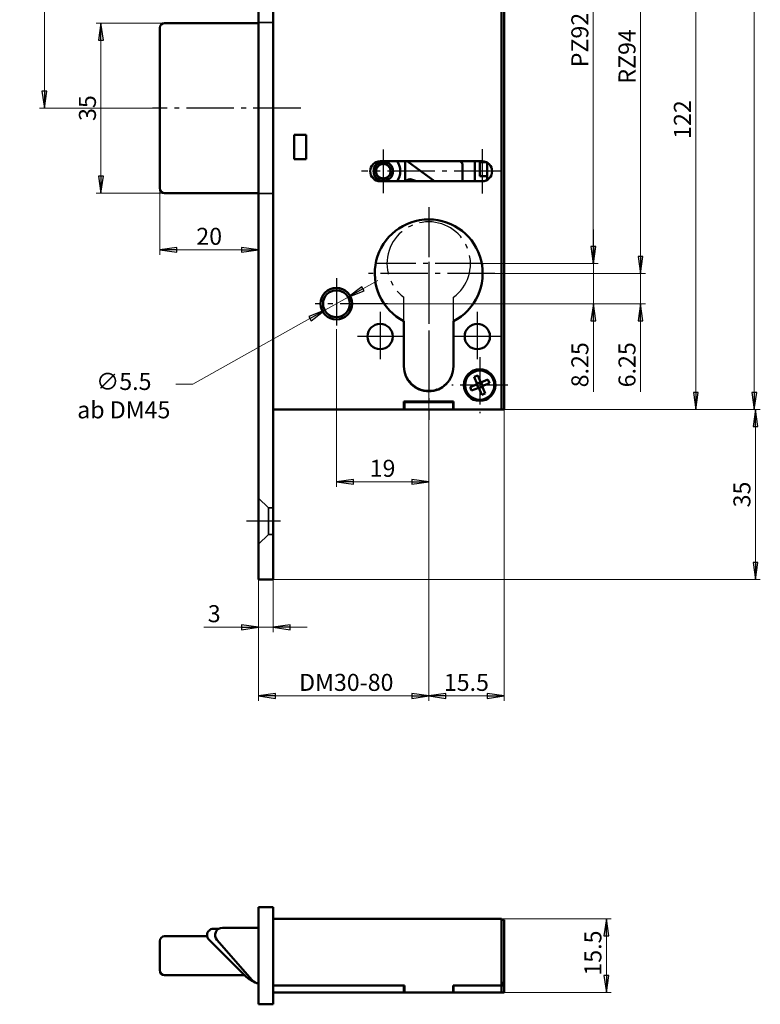
# Model space of a CAD drawing. Extents: x -3306 to -3051, y -66 to 345.
# Drawn here: x -3306 to -3153, y -66 to 137 of the extents above; entities that cross this region are included whole.
import ezdxf

# ---------------------------------------------------------------- set-up
doc = ezdxf.new("R2010")
doc.units = 0
doc.linetypes.add('AM_DIN_G_W050', pattern=[13.75, 9.75, -1.5, 1, -1.5])
doc.linetypes.add('DASHED', pattern=[19.05, 12.7, -6.35])
doc.layers.get('0').update_dxf_attribs({"linetype": 'CONTINUOUS'})
doc.layers.get('DEFPOINTS').update_dxf_attribs({"linetype": 'CONTINUOUS'})
for name, color, linetype, lineweight in [('Bemaßungen(MSL)', 179, 'CONTINUOUS', 25), ('Mittelpunktmarkierung(MSL)', 179, 'CONTINUOUS', 25), ('Sichtbare Kanten(MSL)', 7, 'CONTINUOUS', 50), ('Skizziergeometrie(MSL)', 179, 'CONTINUOUS', 25), ('Verdeckte Kanten(MSL)', 11, 'DASHED', 35)]:
    doc.layers.add(name, color=color, linetype=linetype, lineweight=lineweight)
doc.styles.add('NORMAL-MSL', font='arial.ttf')
doc.dimstyles.new('NORMAL-MSL', dxfattribs={"dimtxt": 3.5, "dimasz": 3.5, "dimexe": 1, "dimexo": 0, "dimgap": 1, "dimtad": 1, "dimrnd": 1e-08, "dimdsep": 46, "dimtxsty": 'NORMAL-MSL', "dimblk": 'Filled-1', "dimcen": 0.09, "dimdle": 7, "dimclrd": 2, "dimclre": 2, "dimclrt": 3, "dimadec": 0, "dimazin": 2, "dimtfac": 0.5, "dimtmove": 0, "dimatfit": 3, "dimldrblk": 'Filled-1', "dimfxl": 1, "dimtolj": 1, "dimlwd": 0, "dimlwe": 0, "dimarcsym": 0})

# ---------------------------------------------------------------- blocks, each defined once
blk = doc.blocks.new('Filled-1')
at = {"color": 0}
for p, q in [((0, 0), (-1, 0.143)), ((-1, 0.143), (-1, -0.143)), ((-1, 0), (0, 0)), ((-1, -0.143), (0, 0))]:
    blk.add_line(p, q, dxfattribs=at)
at = {"color": 0, "flags": 128}
blk.add_lwpolyline([(-1, -0.143), (0, 0), (-1, 0.143), (-1, -0.143)], dxfattribs=at)
at = {"color": 0}
blk.add_solid([(-1, -0.143), (0, 0), (-1, 0.143), (-1, -0.143)], dxfattribs=at)
blk = doc.blocks.new('*D53')
at = {"layer": 'Bemaßungen(MSL)', "color": 2, "linetype": 'Continuous', "lineweight": 0}
for p, q in [((-3177.77, 88.07), (-3177.77, 91.57)), ((-3208.75, 84.57), (-3176.77, 84.57)), ((-3177.77, 84.57), (-3177.77, 78.32)), ((-3235.12, 78.32), (-3176.77, 78.32)), ((-3177.77, 74.82), (-3177.77, 60.19))]:
    blk.add_line(p, q, dxfattribs=at)
at = {"layer": 'DEFPOINTS', "color": 0, "linetype": 'Continuous'}
for p in [(-3208.75, 84.57), (-3235.12, 78.32), (-3177.77, 78.32)]:
    blk.add_point(p, dxfattribs=at)
at = {"layer": 'Bemaßungen(MSL)', "color": 2, "linetype": 'Continuous', "lineweight": 0, "xscale": 3.5, "yscale": 3.5, "zscale": 3.5}
for p, rotation in [((-3177.77, 84.57), 270), ((-3177.77, 78.32), 90)]:
    blk.add_blockref('Filled-1', p, dxfattribs=dict(at, rotation=rotation))
at = {"layer": 'Bemaßungen(MSL)', "color": 3, "linetype": 'Continuous', "lineweight": 5, "insert": (-3180.56, 65.76), "char_height": 3.5, "attachment_point": 5, "rotation": 90, "style": 'NORMAL-MSL'}
blk.add_mtext('\\A1;6.25', dxfattribs=at)
blk = doc.blocks.new('*D52')
at = {"layer": 'Bemaßungen(MSL)', "color": 2, "linetype": 'Continuous', "lineweight": 0}
for p, q in [((-3187.47, 90.07), (-3187.47, 93.57)), ((-3211.55, 86.57), (-3186.47, 86.57)), ((-3187.47, 86.57), (-3187.47, 78.32)), ((-3235.12, 78.32), (-3186.47, 78.32)), ((-3187.47, 74.82), (-3187.47, 60.2))]:
    blk.add_line(p, q, dxfattribs=at)
at = {"layer": 'DEFPOINTS', "color": 0, "linetype": 'Continuous'}
for p in [(-3211.55, 86.57), (-3187.47, 86.57), (-3235.12, 78.32)]:
    blk.add_point(p, dxfattribs=at)
at = {"layer": 'Bemaßungen(MSL)', "color": 2, "linetype": 'Continuous', "lineweight": 0, "xscale": 3.5, "yscale": 3.5, "zscale": 3.5}
for p, rotation in [((-3187.47, 86.57), 270), ((-3187.47, 78.32), 90)]:
    blk.add_blockref('Filled-1', p, dxfattribs=dict(at, rotation=rotation))
at = {"layer": 'Bemaßungen(MSL)', "color": 3, "linetype": 'Continuous', "lineweight": 5, "insert": (-3190.26, 65.76), "char_height": 3.5, "attachment_point": 5, "rotation": 90, "style": 'NORMAL-MSL'}
blk.add_mtext('\\A1;8.25', dxfattribs=at)
blk = doc.blocks.new('*D49')
at = {"layer": 'Bemaßungen(MSL)', "color": 2, "linetype": 'Continuous', "lineweight": 0}
for p, q in [((-3240.37, 73.07), (-3240.37, 40.67)), ((-3221.37, 54.44), (-3221.37, 40.67)), ((-3224.87, 41.67), (-3236.87, 41.67))]:
    blk.add_line(p, q, dxfattribs=at)
at = {"layer": 'DEFPOINTS', "color": 0, "linetype": 'Continuous'}
for p in [(-3240.37, 73.07), (-3221.37, 54.44), (-3240.37, 41.67)]:
    blk.add_point(p, dxfattribs=at)
at = {"layer": 'Bemaßungen(MSL)', "color": 2, "linetype": 'Continuous', "lineweight": 0, "xscale": 3.5, "yscale": 3.5, "zscale": 3.5, "rotation": 180}
blk.add_blockref('Filled-1', (-3240.37, 41.67), dxfattribs=at)
at = {"layer": 'Bemaßungen(MSL)', "color": 2, "linetype": 'Continuous', "lineweight": 0, "xscale": 3.5, "yscale": 3.5, "zscale": 3.5}
blk.add_blockref('Filled-1', (-3221.37, 41.67), dxfattribs=at)
at = {"layer": 'Bemaßungen(MSL)', "color": 3, "linetype": 'Continuous', "lineweight": 5, "insert": (-3230.87, 44.46), "char_height": 3.5, "attachment_point": 5, "style": 'NORMAL-MSL'}
blk.add_mtext('\\A1;19', dxfattribs=at)
blk = doc.blocks.new('*D48')
at = {"layer": 'Bemaßungen(MSL)', "color": 2, "linetype": 'Continuous', "lineweight": 0}
for p, q in [((-3234.92, 81.38), (-3231.86, 83.09)), ((-3237.97, 79.67), (-3242.77, 76.98)), ((-3245.82, 75.27), (-3269.9, 61.79)), ((-3269.9, 61.79), (-3273.4, 61.79))]:
    blk.add_line(p, q, dxfattribs=at)
at = {"layer": 'DEFPOINTS', "color": 0, "linetype": 'Continuous'}
for p in [(-3237.97, 79.67), (-3242.77, 76.98)]:
    blk.add_point(p, dxfattribs=at)
at = {"layer": 'Bemaßungen(MSL)', "color": 2, "linetype": 'Continuous', "lineweight": 0, "xscale": 3.5, "yscale": 3.5, "zscale": 3.5}
for p, rotation in [((-3237.97, 79.67), 209.250956513502), ((-3242.77, 76.98), 29.25095651350203)]:
    blk.add_blockref('Filled-1', p, dxfattribs=dict(at, rotation=rotation))
at = {"layer": 'Bemaßungen(MSL)', "color": 3, "linetype": 'Continuous', "lineweight": 5, "insert": (-3284.13, 59.41), "char_height": 3.5, "attachment_point": 5, "style": 'NORMAL-MSL'}
blk.add_mtext('\\A1;∅5.5\\Pab DM45', dxfattribs=at)
blk = doc.blocks.new('*D37')
at = {"layer": 'Bemaßungen(MSL)', "color": 2, "linetype": 'Continuous', "lineweight": 0}
for p, q in [((-3206.37, -48.21), (-3183.8, -48.21)), ((-3184.8, -51.71), (-3184.8, -59.91)), ((-3206.37, -63.41), (-3183.8, -63.41))]:
    blk.add_line(p, q, dxfattribs=at)
at = {"layer": 'DEFPOINTS', "color": 0, "linetype": 'Continuous'}
for p in [(-3206.37, -48.21), (-3206.37, -63.41), (-3184.8, -63.41)]:
    blk.add_point(p, dxfattribs=at)
at = {"layer": 'Bemaßungen(MSL)', "color": 2, "linetype": 'Continuous', "lineweight": 0, "xscale": 3.5, "yscale": 3.5, "zscale": 3.5}
for p, rotation in [((-3184.8, -48.21), 90), ((-3184.8, -63.41), 270)]:
    blk.add_blockref('Filled-1', p, dxfattribs=dict(at, rotation=rotation))
at = {"layer": 'Bemaßungen(MSL)', "color": 3, "linetype": 'Continuous', "lineweight": 5, "insert": (-3187.58, -55.81), "char_height": 3.5, "attachment_point": 5, "rotation": 90, "style": 'NORMAL-MSL'}
blk.add_mtext('\\A1; 15.5', dxfattribs=at)
blk = doc.blocks.new('*D33')
at = {"layer": 'Bemaßungen(MSL)', "color": 2, "linetype": 'Continuous', "lineweight": 0}
for p, q in [((-3275.72, 136.07), (-3289.82, 136.07)), ((-3288.82, 132.57), (-3288.82, 104.57)), ((-3275.72, 101.07), (-3289.82, 101.07))]:
    blk.add_line(p, q, dxfattribs=at)
at = {"layer": 'DEFPOINTS', "color": 0, "linetype": 'Continuous'}
for p in [(-3275.72, 136.07), (-3288.82, 101.07), (-3275.72, 101.07)]:
    blk.add_point(p, dxfattribs=at)
at = {"layer": 'Bemaßungen(MSL)', "color": 2, "linetype": 'Continuous', "lineweight": 0, "xscale": 3.5, "yscale": 3.5, "zscale": 3.5}
for p, rotation in [((-3288.82, 136.07), 90), ((-3288.82, 101.07), 270)]:
    blk.add_blockref('Filled-1', p, dxfattribs=dict(at, rotation=rotation))
at = {"layer": 'Bemaßungen(MSL)', "color": 3, "linetype": 'Continuous', "lineweight": 5, "insert": (-3291.61, 118.57), "char_height": 3.5, "attachment_point": 5, "rotation": 90, "style": 'NORMAL-MSL'}
blk.add_mtext('\\A1;35', dxfattribs=at)
blk = doc.blocks.new('*D26')
at = {"layer": 'Bemaßungen(MSL)', "color": 2, "linetype": 'Continuous', "lineweight": 0}
for p, q in [((-3276.72, 102.07), (-3276.72, 88.41)), ((-3273.22, 89.41), (-3259.87, 89.41))]:
    blk.add_line(p, q, dxfattribs=at)
at = {"layer": 'DEFPOINTS', "color": 0, "linetype": 'Continuous'}
for p in [(-3276.72, 102.07), (-3256.37, 89.41), (-3256.37, 89.41)]:
    blk.add_point(p, dxfattribs=at)
at = {"layer": 'Bemaßungen(MSL)', "color": 2, "linetype": 'Continuous', "lineweight": 0, "xscale": 3.5, "yscale": 3.5, "zscale": 3.5, "rotation": 180}
blk.add_blockref('Filled-1', (-3276.72, 89.41), dxfattribs=at)
at = {"layer": 'Bemaßungen(MSL)', "color": 2, "linetype": 'Continuous', "lineweight": 0, "xscale": 3.5, "yscale": 3.5, "zscale": 3.5}
blk.add_blockref('Filled-1', (-3256.37, 89.41), dxfattribs=at)
at = {"layer": 'Bemaßungen(MSL)', "color": 3, "linetype": 'Continuous', "lineweight": 5, "insert": (-3266.55, 92.19), "char_height": 3.5, "attachment_point": 5, "style": 'NORMAL-MSL'}
blk.add_mtext('\\A1;20', dxfattribs=at)
blk = doc.blocks.new('*D20')
at = {"layer": 'Bemaßungen(MSL)', "color": 2, "linetype": 'Continuous', "lineweight": 0}
for p, q in [((-3226.47, 56.57), (-3153.12, 56.57)), ((-3154.12, 53.07), (-3154.12, 25.07)), ((-3253.37, 21.57), (-3153.12, 21.57))]:
    blk.add_line(p, q, dxfattribs=at)
at = {"layer": 'DEFPOINTS', "color": 0, "linetype": 'Continuous'}
for p in [(-3226.47, 56.57), (-3253.37, 21.57), (-3154.12, 21.57)]:
    blk.add_point(p, dxfattribs=at)
at = {"layer": 'Bemaßungen(MSL)', "color": 2, "linetype": 'Continuous', "lineweight": 0, "xscale": 3.5, "yscale": 3.5, "zscale": 3.5}
for p, rotation in [((-3154.12, 56.57), 90), ((-3154.12, 21.57), 270)]:
    blk.add_blockref('Filled-1', p, dxfattribs=dict(at, rotation=rotation))
at = {"layer": 'Bemaßungen(MSL)', "color": 3, "linetype": 'Continuous', "lineweight": 5, "insert": (-3156.91, 39.07), "char_height": 3.5, "attachment_point": 5, "rotation": 90, "style": 'NORMAL-MSL'}
blk.add_mtext('\\A1;35', dxfattribs=at)
blk = doc.blocks.new('*D19')
at = {"layer": 'Bemaßungen(MSL)', "color": 2, "linetype": 'Continuous', "lineweight": 0}
for p, q in [((-3221.37, 178.57), (-3176.77, 178.57)), ((-3177.77, 88.07), (-3177.77, 175.07)), ((-3207.77, 84.57), (-3176.77, 84.57))]:
    blk.add_line(p, q, dxfattribs=at)
at = {"layer": 'DEFPOINTS', "color": 0, "linetype": 'Continuous'}
for p in [(-3221.37, 178.57), (-3177.77, 178.57), (-3207.77, 84.57)]:
    blk.add_point(p, dxfattribs=at)
at = {"layer": 'Bemaßungen(MSL)', "color": 2, "linetype": 'Continuous', "lineweight": 0, "xscale": 3.5, "yscale": 3.5, "zscale": 3.5}
for p, rotation in [((-3177.77, 178.57), 90), ((-3177.77, 84.57), 270)]:
    blk.add_blockref('Filled-1', p, dxfattribs=dict(at, rotation=rotation))
at = {"layer": 'Bemaßungen(MSL)', "color": 3, "linetype": 'Continuous', "lineweight": 5, "insert": (-3180.56, 129.2), "char_height": 3.5, "attachment_point": 5, "rotation": 90, "style": 'NORMAL-MSL'}
blk.add_mtext('\\A1;RZ94', dxfattribs=at)
blk = doc.blocks.new('*D18')
at = {"layer": 'Bemaßungen(MSL)', "color": 2, "linetype": 'Continuous', "lineweight": 0}
for p, q in [((-3206.37, 296.57), (-3153.37, 296.57)), ((-3154.37, 293.07), (-3154.37, 60.07)), ((-3206.37, 56.57), (-3153.37, 56.57))]:
    blk.add_line(p, q, dxfattribs=at)
at = {"layer": 'DEFPOINTS', "color": 0, "linetype": 'Continuous'}
for p in [(-3206.37, 296.57), (-3206.37, 56.57), (-3154.37, 56.57)]:
    blk.add_point(p, dxfattribs=at)
at = {"layer": 'Bemaßungen(MSL)', "color": 2, "linetype": 'Continuous', "lineweight": 0, "xscale": 3.5, "yscale": 3.5, "zscale": 3.5}
for p, rotation in [((-3154.37, 296.57), 90), ((-3154.37, 56.57), 270)]:
    blk.add_blockref('Filled-1', p, dxfattribs=dict(at, rotation=rotation))
at = {"layer": 'Bemaßungen(MSL)', "color": 3, "linetype": 'Continuous', "lineweight": 5, "insert": (-3157.15, 176.57), "char_height": 3.5, "attachment_point": 5, "rotation": 90, "style": 'NORMAL-MSL'}
blk.add_mtext('\\A1;240', dxfattribs=at)
blk = doc.blocks.new('*D17')
at = {"layer": 'Bemaßungen(MSL)', "color": 2, "linetype": 'Continuous', "lineweight": 0}
for p, q in [((-3221.37, 178.57), (-3186.49, 178.57)), ((-3187.49, 175.07), (-3187.49, 90.07)), ((-3211.55, 86.57), (-3186.49, 86.57))]:
    blk.add_line(p, q, dxfattribs=at)
at = {"layer": 'DEFPOINTS', "color": 0, "linetype": 'Continuous'}
for p in [(-3221.37, 178.57), (-3211.55, 86.57), (-3187.49, 86.57)]:
    blk.add_point(p, dxfattribs=at)
at = {"layer": 'Bemaßungen(MSL)', "color": 2, "linetype": 'Continuous', "lineweight": 0, "xscale": 3.5, "yscale": 3.5, "zscale": 3.5}
for p, rotation in [((-3187.49, 178.57), 90), ((-3187.49, 86.57), 270)]:
    blk.add_blockref('Filled-1', p, dxfattribs=dict(at, rotation=rotation))
at = {"layer": 'Bemaßungen(MSL)', "color": 3, "linetype": 'Continuous', "lineweight": 5, "insert": (-3190.27, 132.57), "char_height": 3.5, "attachment_point": 5, "rotation": 90, "style": 'NORMAL-MSL'}
blk.add_mtext('\\A1;PZ92', dxfattribs=at)
blk = doc.blocks.new('*D16')
at = {"layer": 'Bemaßungen(MSL)', "color": 2, "linetype": 'Continuous', "lineweight": 0}
for p, q in [((-3221.37, 178.57), (-3165.4, 178.57)), ((-3166.4, 175.07), (-3166.4, 60.07)), ((-3206.37, 56.57), (-3165.4, 56.57))]:
    blk.add_line(p, q, dxfattribs=at)
at = {"layer": 'DEFPOINTS', "color": 0, "linetype": 'Continuous'}
for p in [(-3221.37, 178.57), (-3206.37, 56.57), (-3166.4, 56.57)]:
    blk.add_point(p, dxfattribs=at)
at = {"layer": 'Bemaßungen(MSL)', "color": 2, "linetype": 'Continuous', "lineweight": 0, "xscale": 3.5, "yscale": 3.5, "zscale": 3.5}
for p, rotation in [((-3166.4, 178.57), 90), ((-3166.4, 56.57), 270)]:
    blk.add_blockref('Filled-1', p, dxfattribs=dict(at, rotation=rotation))
at = {"layer": 'Bemaßungen(MSL)', "color": 3, "linetype": 'Continuous', "lineweight": 5, "insert": (-3169.16, 116.21), "char_height": 3.5, "attachment_point": 5, "rotation": 90, "style": 'NORMAL-MSL'}
blk.add_mtext('\\A1;122', dxfattribs=at)
blk = doc.blocks.new('*D8')
at = {"layer": 'Bemaßungen(MSL)', "color": 2, "linetype": 'Continuous', "lineweight": 0}
for p, q in [((-3256.37, 21.57), (-3256.37, 10.76)), ((-3253.37, 21.57), (-3253.37, 10.76)), ((-3259.87, 11.76), (-3267.66, 11.76)), ((-3253.37, 11.76), (-3256.37, 11.76)), ((-3249.87, 11.76), (-3246.37, 11.76))]:
    blk.add_line(p, q, dxfattribs=at)
at = {"layer": 'DEFPOINTS', "color": 0, "linetype": 'Continuous'}
for p in [(-3256.37, 21.57), (-3253.37, 21.57), (-3256.37, 11.76)]:
    blk.add_point(p, dxfattribs=at)
at = {"layer": 'Bemaßungen(MSL)', "color": 2, "linetype": 'Continuous', "lineweight": 0, "xscale": 3.5, "yscale": 3.5, "zscale": 3.5}
blk.add_blockref('Filled-1', (-3256.37, 11.76), dxfattribs=at)
at = {"layer": 'Bemaßungen(MSL)', "color": 2, "linetype": 'Continuous', "lineweight": 0, "xscale": 3.5, "yscale": 3.5, "zscale": 3.5, "rotation": 180}
blk.add_blockref('Filled-1', (-3253.37, 11.76), dxfattribs=at)
at = {"layer": 'Bemaßungen(MSL)', "color": 3, "linetype": 'Continuous', "lineweight": 5, "insert": (-3265.52, 14.55), "char_height": 3.5, "attachment_point": 5, "style": 'NORMAL-MSL'}
blk.add_mtext('\\A1;3', dxfattribs=at)
blk = doc.blocks.new('*D6')
at = {"layer": 'Bemaßungen(MSL)', "color": 2, "linetype": 'Continuous', "lineweight": 0}
for p, q in [((-3232.92, 178.57), (-3301.47, 178.57)), ((-3300.47, 175.07), (-3300.47, 122.07)), ((-3278.22, 118.57), (-3301.47, 118.57))]:
    blk.add_line(p, q, dxfattribs=at)
at = {"layer": 'DEFPOINTS', "color": 0, "linetype": 'Continuous'}
for p in [(-3232.92, 178.57), (-3300.47, 118.57), (-3278.22, 118.57)]:
    blk.add_point(p, dxfattribs=at)
at = {"layer": 'Bemaßungen(MSL)', "color": 2, "linetype": 'Continuous', "lineweight": 0, "xscale": 3.5, "yscale": 3.5, "zscale": 3.5}
for p, rotation in [((-3300.47, 178.57), 90), ((-3300.47, 118.57), 270)]:
    blk.add_blockref('Filled-1', p, dxfattribs=dict(at, rotation=rotation))
at = {"layer": 'Bemaßungen(MSL)', "color": 3, "linetype": 'Continuous', "lineweight": 5, "insert": (-3303.26, 148.57), "char_height": 3.5, "attachment_point": 5, "rotation": 90, "style": 'NORMAL-MSL'}
blk.add_mtext('\\A1;60', dxfattribs=at)
blk = doc.blocks.new('*D4')
at = {"layer": 'Bemaßungen(MSL)', "color": 2, "linetype": 'Continuous', "lineweight": 0}
for p, q in [((-3205.87, 56.57), (-3205.87, -3.37)), ((-3221.37, 54.44), (-3221.37, -3.37)), ((-3209.37, -2.37), (-3217.87, -2.37))]:
    blk.add_line(p, q, dxfattribs=at)
at = {"layer": 'DEFPOINTS', "color": 0, "linetype": 'Continuous'}
for p in [(-3205.87, 56.57), (-3221.37, 54.44), (-3221.37, -2.37)]:
    blk.add_point(p, dxfattribs=at)
at = {"layer": 'Bemaßungen(MSL)', "color": 2, "linetype": 'Continuous', "lineweight": 0, "xscale": 3.5, "yscale": 3.5, "zscale": 3.5, "rotation": 180}
blk.add_blockref('Filled-1', (-3221.37, -2.37), dxfattribs=at)
at = {"layer": 'Bemaßungen(MSL)', "color": 2, "linetype": 'Continuous', "lineweight": 0, "xscale": 3.5, "yscale": 3.5, "zscale": 3.5}
blk.add_blockref('Filled-1', (-3205.87, -2.37), dxfattribs=at)
at = {"layer": 'Bemaßungen(MSL)', "color": 3, "linetype": 'Continuous', "lineweight": 5, "insert": (-3213.62, 0.42), "char_height": 3.5, "attachment_point": 5, "style": 'NORMAL-MSL'}
blk.add_mtext('\\A1;15.5', dxfattribs=at)
blk = doc.blocks.new('*D3')
at = {"layer": 'Bemaßungen(MSL)', "color": 2, "linetype": 'Continuous', "lineweight": 0}
for p, q in [((-3221.37, 65.61), (-3221.37, -3.37)), ((-3256.37, 21.57), (-3256.37, -3.37)), ((-3252.87, -2.37), (-3224.87, -2.37))]:
    blk.add_line(p, q, dxfattribs=at)
at = {"layer": 'DEFPOINTS', "color": 0, "linetype": 'Continuous'}
for p in [(-3221.37, 65.61), (-3256.37, 21.57), (-3221.37, -2.37)]:
    blk.add_point(p, dxfattribs=at)
at = {"layer": 'Bemaßungen(MSL)', "color": 2, "linetype": 'Continuous', "lineweight": 0, "xscale": 3.5, "yscale": 3.5, "zscale": 3.5, "rotation": 180}
blk.add_blockref('Filled-1', (-3256.37, -2.37), dxfattribs=at)
at = {"layer": 'Bemaßungen(MSL)', "color": 2, "linetype": 'Continuous', "lineweight": 0, "xscale": 3.5, "yscale": 3.5, "zscale": 3.5}
blk.add_blockref('Filled-1', (-3221.37, -2.37), dxfattribs=at)
at = {"layer": 'Bemaßungen(MSL)', "color": 3, "linetype": 'Continuous', "lineweight": 5, "insert": (-3238.87, 0.42), "char_height": 3.5, "attachment_point": 5, "style": 'NORMAL-MSL'}
blk.add_mtext('\\A1; DM30-80', dxfattribs=at)

msp = doc.modelspace()

# ---------------------------------------------------------------- linework, layer by layer
at = {"layer": 'Mittelpunktmarkierung(MSL)', "color": 1, "linetype": 'AM_DIN_G_W050'}
for p, q in [((-3247.72, 118.574), (-3278.22, 118.574)), ((-3230.72, 110.074), (-3230.72, 101.074)), ((-3210.37, 110.124), (-3210.37, 101.024)), ((-3206.37, 105.574), (-3235.22, 105.574)), ((-3221.37, 98.174), (-3221.37, 82.074)), ((-3221.37, 97.674), (-3221.37, 54.443)), ((-3210.27, 86.574), (-3232.47, 86.574)), ((-3221.37, 86.574), (-3221.37, 65.611)), ((-3240.37, 83.574), (-3240.37, 73.074)), ((-3207.77, 84.574), (-3234.97, 84.574)), ((-3226.47, 74.715), (-3226.47, 79.649)), ((-3216.27, 74.715), (-3216.271, 79.649)), ((-3229.87, 78.324), (-3244.708, 78.324)), ((-3231.37, 76.674), (-3231.37, 66.474)), ((-3211.37, 76.674), (-3211.37, 66.474)), ((-3226.27, 71.574), (-3236.47, 71.574)), ((-3206.27, 71.574), (-3216.47, 71.574)), ((-3210.87, 67.324), (-3210.87, 55.824)), ((-3205.12, 61.574), (-3216.62, 61.574)), ((-3251.87, 33.574), (-3258.87, 33.574))]:
    msp.add_line(p, q, dxfattribs=at)
for centre, radius, start, end in [((-3221.37, 86.574), 8.6, 306.36366, 233.62816), ((-3221.37, 65.611), 5.1, 180, 1.12857)]:
    msp.add_arc(centre, radius, start, end, dxfattribs=at)
at = {"layer": 'Sichtbare Kanten(MSL)'}
for p, q in [((-3256.37, 341.574), (-3256.37, 21.574)), ((-3253.37, 21.574), (-3253.37, 341.574)), ((-3206.37, 296.574), (-3206.37, 56.574)), ((-3206.37, 142.074), (-3206.37, 57.074)), ((-3205.87, 57.074), (-3205.87, 142.074)), ((-3256.37, 136.074), (-3275.72, 136.074)), ((-3276.72, 135.074), (-3276.72, 102.074)), ((-3249.07, 108.074), (-3249.07, 113.074)), ((-3249.07, 113.074), (-3246.57, 113.074)), ((-3246.57, 113.074), (-3246.57, 108.074)), ((-3246.57, 108.074), (-3249.07, 108.074)), ((-3231.37, 107.624), (-3210.37, 107.624)), ((-3226.22, 107.624), (-3226.22, 103.524)), ((-3220.167, 103.524), (-3225.81, 107.624)), ((-3214.634, 107.402), (-3214.951, 107.624)), ((-3211.87, 107.624), (-3211.87, 103.651)), ((-3210.87, 104.574), (-3210.87, 107.624)), ((-3210.86, 107.624), (-3210.86, 107.454)), ((-3210.86, 107.454), (-3209.554, 107.454)), ((-3214.42, 103.524), (-3214.42, 106.992)), ((-3209.32, 107.335), (-3209.32, 103.813)), ((-3210.37, 103.524), (-3231.37, 103.524)), ((-3223.871, 103.524), (-3224.89, 103.9)), ((-3209.32, 104.574), (-3210.87, 104.574)), ((-3275.72, 101.074), (-3256.37, 101.074)), ((-3226.47, 65.374), (-3226.47, 74.715)), ((-3216.27, 74.715), (-3216.27, 65.374)), ((-3212.008, 63.267), (-3211.269, 63.574)), ((-3211.393, 61.79), (-3212.008, 63.267)), ((-3211.269, 63.574), (-3210.655, 62.097)), ((-3212.87, 61.175), (-3211.393, 61.79)), ((-3212.563, 60.436), (-3212.87, 61.175)), ((-3211.086, 61.051), (-3212.563, 60.436)), ((-3211.178, 61.013), (-3211.486, 61.751)), ((-3211.432, 61.882), (-3210.693, 62.189)), ((-3210.471, 59.574), (-3211.086, 61.051)), ((-3210.309, 61.266), (-3211.047, 60.959)), ((-3210.655, 62.097), (-3209.178, 62.712)), ((-3210.562, 62.135), (-3210.255, 61.397)), ((-3208.87, 61.973), (-3210.347, 61.358)), ((-3210.347, 61.358), (-3209.733, 59.881)), ((-3209.178, 62.712), (-3208.87, 61.973)), ((-3209.733, 59.881), (-3210.471, 59.574)), ((-3226.47, 58.174), (-3216.27, 58.174)), ((-3226.47, 56.574), (-3226.47, 58.174)), ((-3226.37, 58.074), (-3226.47, 58.074)), ((-3216.37, 58.074), (-3226.37, 58.074)), ((-3226.37, 58.074), (-3226.37, 56.574)), ((-3226.035, 58.174), (-3225.951, 58.074)), ((-3216.79, 58.074), (-3216.706, 58.174)), ((-3216.27, 58.074), (-3216.37, 58.074)), ((-3216.37, 56.574), (-3216.37, 58.074)), ((-3216.27, 58.174), (-3216.27, 56.574)), ((-3205.87, 57.074), (-3205.87, 56.574)), ((-3226.47, 56.574), (-3253.37, 56.574)), ((-3226.47, 56.574), (-3226.37, 56.574)), ((-3226.37, 56.574), (-3216.37, 56.574)), ((-3216.37, 56.574), (-3216.27, 56.574)), ((-3206.37, 56.574), (-3216.27, 56.574)), ((-3206.37, 56.574), (-3205.87, 56.574)), ((-3253.37, 21.574), (-3256.37, 21.574)), ((-3253.37, -45.813), (-3256.37, -45.813)), ((-3256.37, -45.813), (-3256.37, -65.813)), ((-3253.37, -65.813), (-3253.37, -45.813)), ((-3253.37, -48.213), (-3250.37, -48.213)), ((-3250.37, -48.213), (-3247.27, -48.213)), ((-3247.27, -48.213), (-3206.37, -48.213)), ((-3206.37, -48.463), (-3206.37, -48.213)), ((-3205.87, -48.413), (-3206.37, -48.413)), ((-3206.37, -48.455), (-3206.37, -61.913)), ((-3205.87, -48.413), (-3205.87, -48.463)), ((-3205.87, -60.913), (-3205.87, -48.463)), ((-3266.453, -50.532), (-3266.751, -50.83)), ((-3264.657, -50.313), (-3265.923, -50.313)), ((-3263.828, -50.063), (-3256.37, -50.063)), ((-3266.97, -51.813), (-3275.72, -51.813)), ((-3266.97, -51.78), (-3266.97, -51.36)), ((-3258.92, -60.141), (-3266.751, -52.311)), ((-3257.718, -60.875), (-3264.96, -52.547)), ((-3276.72, -52.813), (-3276.72, -58.813)), ((-3275.72, -59.813), (-3259.248, -59.813)), ((-3226.47, -61.913), (-3253.37, -61.913)), ((-3226.37, -61.913), (-3250.37, -61.913)), ((-3226.47, -63.413), (-3226.47, -61.913)), ((-3226.37, -61.913), (-3226.37, -63.413)), ((-3216.37, -61.913), (-3216.37, -63.413)), ((-3206.37, -61.913), (-3216.37, -61.913)), ((-3216.27, -61.913), (-3216.27, -63.413)), ((-3206.37, -61.913), (-3216.27, -61.913)), ((-3206.37, -61.413), (-3205.87, -61.413)), ((-3206.37, -61.913), (-3206.37, -63.413)), ((-3205.87, -60.913), (-3205.87, -61.413)), ((-3205.87, -61.413), (-3205.87, -61.463)), ((-3205.87, -61.913), (-3205.87, -61.463)), ((-3205.87, -61.913), (-3205.87, -62.913)), ((-3253.37, -63.413), (-3226.47, -63.413)), ((-3226.37, -63.413), (-3226.47, -63.413)), ((-3226.37, -63.413), (-3216.37, -63.413)), ((-3216.27, -63.413), (-3216.37, -63.413)), ((-3216.27, -63.413), (-3206.37, -63.413)), ((-3206.37, -63.413), (-3205.87, -63.413)), ((-3205.87, -62.913), (-3205.87, -63.413)), ((-3253.37, -65.813), (-3256.37, -65.813))]:
    msp.add_line(p, q, dxfattribs=at)
for centre, radius in [((-3230.72, 105.574), 2), ((-3230.72, 105.574), 1.55), ((-3230.72, 105.574), 1.5), ((-3240.37, 78.324), 3.25), ((-3240.37, 78.324), 2.75), ((-3231.37, 71.574), 2.6), ((-3211.37, 71.574), 2.6), ((-3210.87, 61.574), 3.25), ((-3210.87, 61.574), 3)]:
    msp.add_circle(centre, radius, dxfattribs=at)
for centre, radius, start, end in [((-3275.72, 135.074), 1, 90, 180), ((-3231.37, 105.574), 2.05, 90, 270), ((-3230.72, 105.574), 3.5, 324.14653, 35.85347), ((-3214.92, 106.992), 0.5, 0, 55), ((-3210.37, 105.574), 2.05, 270, 90), ((-3225.236, 102.962), 1, 69.74582, 145.80475), ((-3210.87, 103.651), 1, 180, 187.32511), ((-3275.72, 102.074), 1, 180, 270), ((-3221.37, 84.574), 11.1, 297.35223, 242.64777), ((-3221.37, 65.374), 5.1, 180, 0), ((-3265.923, -51.063), 0.75, 90, 135), ((-3263.828, -51.563), 1.5, 90, 221.00909), ((-3275.72, -52.813), 1, 90, 180), ((-3266.22, -51.78), 0.75, 180, 225), ((-3266.22, -51.36), 0.75, 135, 173.50224), ((-3275.72, -58.813), 1, 180, 270), ((-3256.092, -57.313), 4, 225, 248.34543), ((-3256.209, -59.563), 2, 221.00909, 265.37519), ((-3206.42, -61.463), 0.55, 275.21591, 0)]:
    msp.add_arc(centre, radius, start, end, dxfattribs=at)
for points, knots in [([(-3266.97, -51.36), (-3266.97, -51.359), (-3266.97, -51.358), (-3266.97, -51.332), (-3266.969, -51.305), (-3266.965, -51.275)], [-0.27709492, -0.27709492, -0.27709492, -0.27709492, -0.26960173, -0.26960173, -0.03074355, -0.03074355, -0.03074355, -0.03074355]), ([(-3266.965, -51.275), (-3266.965, -51.275), (-3266.965, -51.275), (-3266.965, -51.275), (-3266.965, -51.275), (-3266.965, -51.275)], [-0.0772075425, -0.0772075425, -0.0772075425, -0.0772075425, -0.07715994888, -0.07715994888, -0.07671940738, -0.07671940738, -0.07671940738, -0.07671940738])]:
    msp.add_open_spline(points, degree=3, knots=knots, dxfattribs=at)
at = {"layer": 'Skizziergeometrie(MSL)', "lineweight": 50}
msp.add_line((-3206.37, -48.47), (-3206.37, -48.455), dxfattribs=at)
at = {"layer": 'Verdeckte Kanten(MSL)'}
for p, q in [((-3256.37, 136.174), (-3253.37, 136.174)), ((-3253.37, 100.974), (-3256.37, 100.974)), ((-3254.37, 36.324), (-3256.37, 38.324)), ((-3253.37, 36.324), (-3254.37, 36.324)), ((-3254.37, 36.324), (-3254.37, 30.824)), ((-3254.37, 30.824), (-3256.37, 28.824)), ((-3253.37, 30.824), (-3254.37, 30.824))]:
    msp.add_line(p, q, dxfattribs=at)

# ---------------------------------------------------------------- dimensions: what is measured, and where the dimension line sits
at = {"layer": 'Bemaßungen(MSL)', "color": 5, "linetype": 'Continuous', "lineweight": 5}
for base, p1, p2, angle, override, picture, middle in [((-3154.368, 56.574), (-3206.37, 296.574), (-3206.37, 56.574), 90, {"dimdec": 2, "dimtp": 0, "dimtm": 0, "dimtdec": 2, "dimtofl": 0, "dimatfit": 1}, '*D18', (-3154.368, 176.574)), ((-3300.47, 118.574), (-3232.92, 178.574), (-3278.22, 118.574), 90, {"dimdec": 2, "dimtp": 0, "dimtm": 0, "dimtdec": 2, "dimtofl": 0, "dimatfit": 1}, '*D6', (-3300.47, 148.574)), ((-3166.404, 56.574), (-3221.37, 178.574), (-3206.37, 56.574), 90, {"dimdec": 2, "dimtp": 0, "dimtm": 0, "dimtdec": 2, "dimtofl": 0, "dimatfit": 1}, '*D16', (-3166.404, 116.215)), ((-3288.82, 101.074), (-3275.72, 136.074), (-3275.72, 101.074), 90, {"dimdec": 2, "dimtp": 0, "dimtm": 0, "dimtdec": 2, "dimtofl": 0, "dimatfit": 1}, '*D33', (-3288.82, 118.574)), ((-3256.37, 89.408), (-3276.72, 102.074), (-3256.37, 89.408), 180, {"dimdec": 0, "dimse2": 1, "dimtp": 0, "dimtm": 0, "dimtdec": 2, "dimtofl": 0, "dimatfit": 1}, '*D26', (-3266.545, 89.408)), ((-3187.471, 86.574), (-3235.12, 78.324), (-3211.546, 86.574), 90, {"dimdec": 2, "dimtp": 0, "dimtm": 0, "dimtdec": 2, "dimtofl": 1, "dimatfit": 1}, '*D52', (-3187.471, 65.763)), ((-3177.77, 78.324), (-3208.75, 84.574), (-3235.12, 78.324), 90, {"dimdec": 2, "dimtp": 0, "dimtm": 0, "dimtdec": 2, "dimtofl": 1, "dimatfit": 1}, '*D53', (-3177.77, 65.756)), ((-3240.37, 41.674), (-3221.37, 54.443), (-3240.37, 73.074), 180, {"dimdec": 2, "dimtp": 0, "dimtm": 0, "dimtdec": 2, "dimtofl": 0, "dimatfit": 1}, '*D49', (-3230.87, 41.674)), ((-3154.122, 21.574), (-3226.47, 56.574), (-3253.37, 21.574), 90, {"dimdec": 2, "dimtp": 0, "dimtm": 0, "dimtdec": 2, "dimtofl": 0, "dimatfit": 1}, '*D20', (-3154.122, 39.074)), ((-3221.37, -2.37), (-3205.87, 56.574), (-3221.37, 54.443), 180, {"dimdec": 2, "dimtp": 0, "dimtm": 0, "dimtdec": 2, "dimtofl": 0, "dimatfit": 1}, '*D4', (-3213.62, -2.37))]:
    dim = msp.add_linear_dim(base=base, p1=p1, p2=p2, angle=angle, dimstyle='NORMAL-MSL', override=override, dxfattribs=at)
    dim.commit()
    dim.dimension.update_dxf_attribs({"geometry": picture, "text_midpoint": middle, "dimtype": 128})
for base, p1, p2, angle, text, picture, middle in [((-3177.77, 178.574), (-3207.77, 84.574), (-3221.37, 178.574), 90, 'RZ<>', '*D19', (-3177.77, 129.202)), ((-3187.486, 86.574), (-3221.37, 178.574), (-3211.546, 86.574), 90, 'PZ<>', '*D17', (-3187.486, 132.574)), ((-3221.37, -2.37), (-3256.37, 21.574), (-3221.37, 65.611), 180, ' DM30-80', '*D3', (-3238.87, -2.37)), ((-3184.795, -63.413), (-3206.37, -48.213), (-3206.37, -63.413), 270, ' 15.5', '*D37', (-3184.795, -55.813))]:
    dim = msp.add_linear_dim(base=base, p1=p1, p2=p2, angle=angle, text=text, dimstyle='NORMAL-MSL', override={"dimdec": 2, "dimtp": 0, "dimtm": 0, "dimtdec": 2, "dimtofl": 0, "dimatfit": 1}, dxfattribs=at)
    dim.commit()
    dim.dimension.update_dxf_attribs({"geometry": picture, "text_midpoint": middle, "dimtype": 128})
dim = msp.add_diameter_dim_2p(p1=(-3237.971, 79.668), p2=(-3242.77, 76.98), text='<>\\Pab DM45', dimstyle='NORMAL-MSL', override={"dimtad": 0, "dimtih": 1, "dimtoh": 1, "dimdec": 2, "dimlfac": 1, "dimtp": 0, "dimtm": 0, "dimtdec": 2, "dimatfit": 2, "dimtvp": -0.25}, dxfattribs=at)
dim.commit()
dim.dimension.update_dxf_attribs({"geometry": '*D48', "text_midpoint": (-3284.13, 61.788), "dimtype": 131})
dim = msp.add_linear_dim(base=(-3256.37, 11.761), p1=(-3253.37, 21.574), p2=(-3256.37, 21.574), dimstyle='NORMAL-MSL', override={"dimdec": 2, "dimtp": 0, "dimtm": 0, "dimtdec": 2, "dimtofl": 1, "dimatfit": 1}, dxfattribs=at)
dim.commit()
dim.dimension.update_dxf_attribs({"geometry": '*D8', "text_midpoint": (-3265.516, 11.761), "dimtype": 128})

doc.saveas('drawing.dxf')
